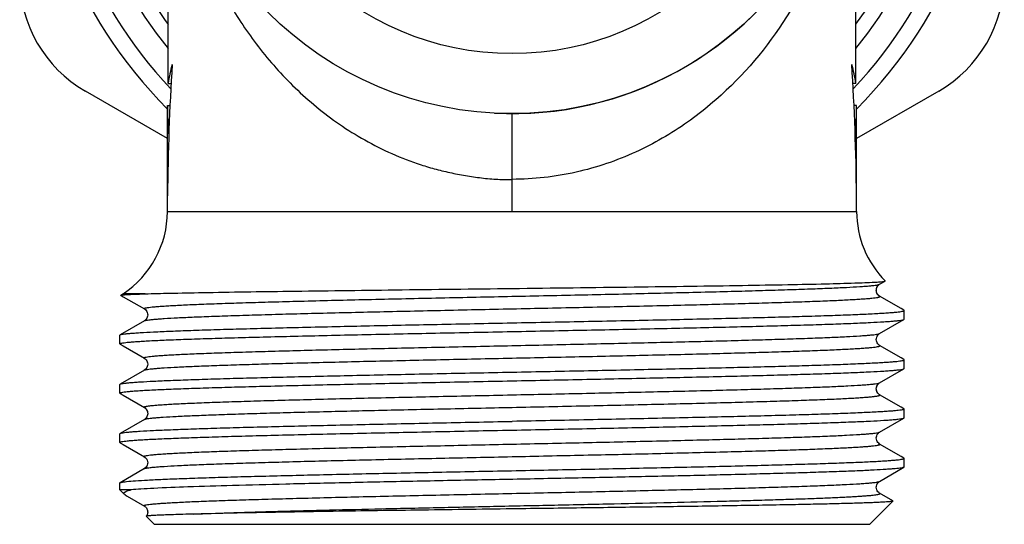
# Model space of a CAD drawing. Units: millimetres. Extents: x 0 to 297, y 0 to 210.
# Drawn here: x 152 to 182, y 90 to 105 of the extents above; entities that cross this region are included whole.
import ezdxf

# ---------------------------------------------------------------- set-up
doc = ezdxf.new("R2010")
doc.units = ezdxf.units.MM
doc.header["$LTSCALE"] = 16.335
doc.layers.get('0').update_dxf_attribs({"linetype": 'CONTINUOUS'})
for name, color, linetype in [('A_STD', 7, 'CONTINUOUS'), ('BEARBEITUNG', 7, 'CONTINUOUS'), ('BESCHRFTG_3800', 7, 'CONTINUOUS')]:
    doc.layers.add(name, color=color, linetype=linetype)

msp = doc.modelspace()

# ---------------------------------------------------------------- linework, layer by layer
at = {"color": 7, "linetype": 'Continuous'}
for p, q in [((156.751, 101.293), (154.251, 102.737)), ((180.251, 102.737), (177.751, 101.293)), ((156.751, 99.073), (156.751, 102.302)), ((167.251, 99.073), (167.251, 102.052)), ((156.751, 99.073), (177.751, 99.073)), ((178.453, 96.858), (178.619, 96.954)), ((178.453, 96.858), (178.453, 96.858)), ((155.401, 96.567), (155.337, 96.523)), ((155.338, 96.519), (155.406, 96.48)), ((156.07, 96.567), (155.401, 96.567)), ((155.406, 96.48), (156.049, 96.108)), ((179.109, 96.116), (178.453, 96.495)), ((156.049, 96.108), (156.048, 96.108)), ((179.194, 96.067), (179.109, 96.116)), ((179.201, 96.059), (179.194, 96.067)), ((156.049, 95.745), (155.308, 95.317)), ((156.049, 95.745), (156.049, 95.745)), ((178.453, 95.358), (179.194, 95.786)), ((179.194, 95.786), (179.201, 95.794)), ((155.301, 95.309), (155.308, 95.317)), ((178.453, 95.358), (178.453, 95.358)), ((155.308, 95.036), (155.301, 95.044)), ((155.308, 95.036), (155.406, 94.98)), ((155.406, 94.98), (156.049, 94.608)), ((179.109, 94.616), (178.453, 94.995)), ((156.049, 94.608), (156.049, 94.608)), ((179.194, 94.567), (179.109, 94.616)), ((179.201, 94.559), (179.194, 94.567)), ((156.049, 94.245), (155.308, 93.817)), ((156.049, 94.245), (156.049, 94.245)), ((178.453, 93.858), (179.194, 94.286)), ((179.194, 94.286), (179.201, 94.294)), ((155.301, 93.809), (155.308, 93.817)), ((178.453, 93.858), (178.453, 93.858)), ((155.308, 93.536), (155.301, 93.544)), ((155.308, 93.536), (155.406, 93.48)), ((155.406, 93.48), (156.049, 93.108)), ((178.453, 93.495), (178.453, 93.495)), ((179.109, 93.116), (178.453, 93.495)), ((156.049, 93.108), (156.048, 93.108)), ((179.194, 93.067), (179.109, 93.116)), ((179.194, 93.067), (179.201, 93.059)), ((156.049, 92.745), (155.308, 92.317)), ((156.048, 92.745), (156.049, 92.745)), ((178.453, 92.358), (179.194, 92.786)), ((179.194, 92.786), (179.201, 92.794)), ((155.301, 92.309), (155.308, 92.317)), ((178.453, 92.358), (178.453, 92.358)), ((155.308, 92.036), (155.301, 92.044)), ((155.308, 92.036), (155.406, 91.98)), ((155.406, 91.98), (156.049, 91.608)), ((178.453, 91.995), (178.453, 91.995)), ((179.109, 91.616), (178.453, 91.995)), ((156.049, 91.608), (156.048, 91.608)), ((179.194, 91.567), (179.109, 91.616)), ((156.049, 91.245), (155.308, 90.817)), ((156.048, 91.245), (156.049, 91.245)), ((178.453, 90.858), (179.194, 91.286)), ((179.201, 91.294), (179.194, 91.286)), ((155.301, 90.809), (155.308, 90.817)), ((155.643, 90.602), (155.301, 90.602)), ((178.453, 90.858), (178.453, 90.858)), ((155.463, 90.446), (155.436, 90.466)), ((155.463, 90.446), (155.523, 90.412)), ((155.523, 90.412), (156.049, 90.108)), ((178.453, 90.495), (178.453, 90.495)), ((178.855, 90.263), (178.453, 90.495)), ((156.049, 90.108), (156.048, 90.108)), ((178.855, 90.263), (178.857, 90.257)), ((156.107, 89.797), (156.107, 89.796))]:
    msp.add_line(p, q, dxfattribs=at)
msp.add_circle((167.251, 112.552), 8.674, dxfattribs=at)
for centre, radius, start, end in [((167.251, 112.552), 14.75, 135.4018, 224.5982), ((167.251, 112.552), 14.75, 315.4018, 44.5982), ((167.251, 112.552), 14.25, 137.482, 223.1398), ((167.251, 112.552), 14.25, 316.8602, 42.518), ((167.251, 112.552), 13.5, 141.0726, 219.1064), ((167.251, 112.552), 13.5, 320.8936, 38.9274), ((167.251, 112.552), 13.05, 323.4013, 36.3993), ((167.251, 112.552), 13.05, 190.2165, 216.6216), ((167.251, 112.552), 10.5, 267.0933, 330.2298), ((156.251, 106.201), 4, 180, 240), ((178.251, 106.201), 4, 300, 360), ((153.751, 99.073), 3, 303.367, 360), ((180.751, 99.073), 3, 180, 224.7756), ((155.964, 95.966), 0.165, 56.9062, 59.3954), ((155.884, 92.821), 0.331, 59.2632, 60.2)]:
    msp.add_arc(centre, radius, start, end, dxfattribs=at)
for points, knots in [([(157.344, 108.412), (157.49, 107.915), (157.841, 106.926), (158.544, 105.499), (159.44, 104.136), (160.55, 102.867), (161.659, 101.935), (162.662, 101.292), (163.485, 100.866), (164.215, 100.574), (164.824, 100.386), (165.295, 100.269), (165.775, 100.174), (166.263, 100.099), (166.755, 100.05), (167.086, 100.045), (167.251, 100.052)], [0, 0, 0, 0, 0.112016, 0.225884, 0.342654, 0.463239, 0.588744, 0.65373, 0.720305, 0.788454, 0.823046, 0.857959, 0.893193, 0.928719, 0.964369, 1, 1, 1, 1]), ([(177.158, 108.411), (176.863, 107.409), (176.028, 105.415), (174.365, 103.213), (172.607, 101.737), (171.017, 100.816), (169.205, 100.198), (167.907, 100.052), (167.251, 100.052)], [0, 0, 0, 0, 0.225776, 0.462978, 0.588699, 0.720345, 0.858074, 1, 1, 1, 1]), ([(167.251, 96.731), (168.49, 96.746), (170.306, 96.768), (172.647, 96.799), (174.21, 96.823), (175.581, 96.846), (176.722, 96.869), (177.602, 96.893), (178.098, 96.911), (178.298, 96.922)], [0, 0, 0, 0, 0.336583, 0.492973, 0.635728, 0.760959, 0.865235, 0.945665, 1, 1, 1, 1]), ([(178.298, 96.922), (178.323, 96.923), (178.404, 96.928), (178.484, 96.933), (178.54, 96.939)], [0, 0, 0, 0, 0.310704, 1, 1, 1, 1]), ([(178.54, 96.939), (178.558, 96.941), (178.581, 96.944), (178.607, 96.95), (178.616, 96.952), (178.619, 96.954)], [0, 0, 0, 0, 0.662539, 0.871185, 1, 1, 1, 1]), ([(178.619, 96.954), (178.62, 96.955), (178.623, 96.956), (178.622, 96.959), (178.621, 96.96)], [0, 0, 0, 0, 0.580543, 1, 1, 1, 1]), ([(156.048, 96.108), (156.046, 96.11), (156.041, 96.113), (156.041, 96.122), (156.051, 96.127), (156.064, 96.133), (156.085, 96.138), (156.125, 96.147), (156.192, 96.157), (156.293, 96.168), (156.42, 96.18), (156.573, 96.191), (156.752, 96.203), (156.957, 96.214), (157.186, 96.226), (157.439, 96.238), (157.823, 96.254), (158.359, 96.274), (159.065, 96.297), (159.85, 96.32), (161.032, 96.352), (162.643, 96.392), (164.695, 96.437), (166.844, 96.483), (169.009, 96.529), (171.107, 96.575), (172.776, 96.615), (174.017, 96.646), (174.856, 96.67), (175.622, 96.693), (176.307, 96.716), (176.905, 96.739), (177.41, 96.762), (177.77, 96.782), (178.009, 96.799), (178.149, 96.81), (178.263, 96.822), (178.35, 96.833), (178.411, 96.844), (178.443, 96.852), (178.453, 96.858)], [0, 0, 0, 0, 0.000397, 0.000658, 0.001058, 0.001716, 0.002657, 0.003888, 0.00723, 0.011751, 0.017443, 0.024292, 0.032284, 0.041404, 0.051627, 0.062929, 0.075283, 0.103032, 0.134602, 0.169694, 0.207969, 0.292571, 0.385159, 0.482177, 0.579901, 0.674576, 0.762567, 0.802987, 0.840495, 0.874734, 0.90537, 0.932114, 0.954706, 0.972933, 0.980353, 0.986622, 0.991727, 0.995655, 0.998407, 1, 1, 1, 1]), ([(156.07, 96.567), (156.321, 96.575), (156.904, 96.589), (158.36, 96.617), (160.646, 96.651), (163.79, 96.69), (166.061, 96.717), (167.251, 96.731)], [0, 0, 0, 0, 0.067429, 0.156444, 0.390601, 0.680863, 1, 1, 1, 1]), ([(178.445, 96.499), (178.436, 96.505), (178.414, 96.524), (178.381, 96.563), (178.355, 96.622), (178.347, 96.692), (178.366, 96.76), (178.396, 96.81), (178.426, 96.842), (178.446, 96.854), (178.453, 96.858)], [0, 0, 0, 0, 0.079975, 0.202826, 0.356087, 0.526324, 0.69415, 0.839411, 0.938512, 1, 1, 1, 1]), ([(178.454, 96.494), (178.446, 96.498), (178.425, 96.514), (178.392, 96.547), (178.361, 96.603), (178.349, 96.663), (178.353, 96.714), (178.367, 96.76), (178.392, 96.805), (178.424, 96.84), (178.445, 96.853), (178.453, 96.858)], [0, 0, 0, 0, 0.063002, 0.17464, 0.323796, 0.497277, 0.586076, 0.673186, 0.828762, 0.935374, 1, 1, 1, 1]), ([(155.338, 96.519), (155.337, 96.519), (155.335, 96.521), (155.336, 96.523), (155.337, 96.523)], [0, 0, 0, 0, 0.542727, 1, 1, 1, 1]), ([(155.337, 96.523), (155.339, 96.525), (155.345, 96.527), (155.362, 96.531), (155.396, 96.535), (155.451, 96.54), (155.494, 96.543), (155.519, 96.544)], [0, 0, 0, 0, 0.036058, 0.096848, 0.294956, 0.59597, 1, 1, 1, 1]), ([(155.519, 96.544), (155.554, 96.547), (155.737, 96.556), (155.921, 96.563), (156.07, 96.567)], [0, 0, 0, 0, 0.188528, 1, 1, 1, 1]), ([(156.049, 95.745), (156.059, 95.751), (156.091, 95.759), (156.152, 95.77), (156.239, 95.781), (156.353, 95.793), (156.494, 95.804), (156.732, 95.821), (157.093, 95.841), (157.598, 95.864), (158.196, 95.887), (158.881, 95.91), (159.647, 95.933), (160.486, 95.957), (161.727, 95.989), (163.397, 96.028), (165.494, 96.074), (167.66, 96.12), (169.809, 96.166), (171.86, 96.212), (173.472, 96.251), (174.654, 96.283), (175.438, 96.306), (176.144, 96.329), (176.68, 96.349), (177.064, 96.365), (177.317, 96.377), (177.546, 96.389), (177.75, 96.4), (177.929, 96.412), (178.082, 96.423), (178.209, 96.435), (178.31, 96.446), (178.377, 96.456), (178.418, 96.465), (178.438, 96.47), (178.451, 96.476), (178.461, 96.481), (178.461, 96.491), (178.456, 96.493), (178.453, 96.495)], [0, 0, 0, 0, 0.001594, 0.004349, 0.008283, 0.01339, 0.019661, 0.027086, 0.04532, 0.067918, 0.094668, 0.125312, 0.159556, 0.197072, 0.237496, 0.325498, 0.420181, 0.517909, 0.614929, 0.707514, 0.792108, 0.830379, 0.865465, 0.897029, 0.924768, 0.937119, 0.948418, 0.958636, 0.967749, 0.975738, 0.982583, 0.988268, 0.992782, 0.996121, 0.99735, 0.998288, 0.998943, 0.99934, 0.999601, 1, 1, 1, 1]), ([(156.049, 96.108), (156.07, 96.096), (156.107, 96.063), (156.141, 95.998), (156.161, 95.904), (156.127, 95.814), (156.076, 95.763), (156.056, 95.748), (156.048, 95.744)], [0, 0, 0, 0, 0.173207, 0.327601, 0.504691, 0.826918, 0.937051, 1, 1, 1, 1]), ([(167.251, 95.684), (168.028, 95.699), (169.552, 95.73), (171.43, 95.769), (172.866, 95.8), (173.869, 95.824), (174.808, 95.847), (175.674, 95.87), (176.459, 95.893), (177.155, 95.916), (177.756, 95.939), (178.195, 95.96), (178.493, 95.976), (178.677, 95.988), (178.834, 95.999), (178.962, 96.01), (179.062, 96.022), (179.134, 96.033), (179.177, 96.043), (179.196, 96.051), (179.201, 96.056), (179.201, 96.059)], [0, 0, 0, 0, 0.194916, 0.38233, 0.470967, 0.555069, 0.633828, 0.706484, 0.772345, 0.830769, 0.881203, 0.923159, 0.940832, 0.956241, 0.969353, 0.980141, 0.98858, 0.994659, 0.998397, 0.999425, 1, 1, 1, 1]), ([(167.251, 95.419), (168.011, 95.434), (169.504, 95.464), (171.674, 95.509), (173.393, 95.548), (174.668, 95.579), (175.528, 95.602), (176.311, 95.624), (177.011, 95.647), (177.621, 95.67), (178.136, 95.692), (178.502, 95.712), (178.744, 95.728), (178.887, 95.739), (179.002, 95.75), (179.09, 95.761), (179.151, 95.772), (179.184, 95.78), (179.194, 95.786)], [0, 0, 0, 0, 0.190855, 0.374685, 0.544756, 0.62265, 0.694809, 0.760575, 0.819338, 0.870563, 0.913774, 0.948585, 0.962736, 0.974677, 0.984384, 0.991835, 0.997029, 1, 1, 1, 1]), ([(155.301, 95.044), (155.301, 95.047), (155.306, 95.052), (155.325, 95.06), (155.368, 95.07), (155.439, 95.081), (155.54, 95.093), (155.668, 95.104), (155.825, 95.116), (156.008, 95.127), (156.307, 95.144), (156.746, 95.164), (157.347, 95.187), (158.043, 95.21), (158.828, 95.233), (159.694, 95.256), (160.633, 95.279), (161.636, 95.303), (163.072, 95.334), (164.949, 95.373), (166.474, 95.404), (167.251, 95.419)], [0, 0, 0, 0, 0.000575, 0.001603, 0.005341, 0.01142, 0.019859, 0.030647, 0.043759, 0.059168, 0.076841, 0.118797, 0.169231, 0.227655, 0.293516, 0.366172, 0.444931, 0.529033, 0.61767, 0.805084, 1, 1, 1, 1]), ([(155.308, 95.317), (155.318, 95.323), (155.35, 95.331), (155.411, 95.342), (155.5, 95.353), (155.615, 95.364), (155.758, 95.375), (156, 95.392), (156.366, 95.411), (156.881, 95.434), (157.491, 95.456), (158.191, 95.479), (158.974, 95.501), (159.833, 95.524), (161.108, 95.555), (162.828, 95.594), (164.998, 95.639), (166.491, 95.669), (167.251, 95.684)], [0, 0, 0, 0, 0.002971, 0.008165, 0.015616, 0.025323, 0.037264, 0.051415, 0.086226, 0.129437, 0.180662, 0.239425, 0.305191, 0.37735, 0.455244, 0.625315, 0.809145, 1, 1, 1, 1]), ([(156.049, 94.608), (156.046, 94.61), (156.041, 94.612), (156.041, 94.622), (156.05, 94.627), (156.064, 94.633), (156.084, 94.638), (156.125, 94.647), (156.192, 94.657), (156.293, 94.668), (156.42, 94.68), (156.573, 94.691), (156.752, 94.703), (156.956, 94.714), (157.185, 94.726), (157.438, 94.738), (157.822, 94.754), (158.358, 94.774), (159.064, 94.797), (159.849, 94.82), (161.03, 94.852), (162.642, 94.892), (164.693, 94.937), (166.843, 94.983), (169.008, 95.029), (171.106, 95.075), (172.775, 95.115), (174.016, 95.146), (174.856, 95.17), (175.621, 95.193), (176.307, 95.216), (176.905, 95.239), (177.41, 95.262), (177.77, 95.282), (178.009, 95.299), (178.149, 95.31), (178.263, 95.322), (178.35, 95.333), (178.411, 95.344), (178.443, 95.352), (178.453, 95.358)], [0, 0, 0, 0, 0.000398, 0.000659, 0.001057, 0.001712, 0.002649, 0.003877, 0.007216, 0.011732, 0.017418, 0.024262, 0.032252, 0.041368, 0.051586, 0.062884, 0.075236, 0.102977, 0.134544, 0.169632, 0.207906, 0.292506, 0.385096, 0.482119, 0.579851, 0.674535, 0.762536, 0.80296, 0.840474, 0.874716, 0.905358, 0.932103, 0.9547, 0.972928, 0.98035, 0.986621, 0.991724, 0.995653, 0.998407, 1, 1, 1, 1]), ([(178.454, 94.994), (178.446, 94.998), (178.425, 95.014), (178.375, 95.065), (178.334, 95.176), (178.375, 95.287), (178.424, 95.34), (178.445, 95.353), (178.453, 95.358)], [0, 0, 0, 0, 0.064259, 0.176428, 0.49798, 0.826807, 0.934299, 1, 1, 1, 1]), ([(156.049, 94.245), (156.059, 94.251), (156.091, 94.259), (156.152, 94.27), (156.239, 94.281), (156.353, 94.293), (156.494, 94.304), (156.732, 94.321), (157.092, 94.341), (157.598, 94.364), (158.196, 94.387), (158.881, 94.41), (159.647, 94.433), (160.486, 94.457), (161.727, 94.489), (163.396, 94.528), (165.494, 94.574), (167.659, 94.62), (169.809, 94.666), (171.86, 94.712), (173.472, 94.751), (174.653, 94.783), (175.438, 94.806), (176.144, 94.829), (176.68, 94.849), (177.064, 94.865), (177.317, 94.877), (177.546, 94.889), (177.75, 94.9), (177.929, 94.912), (178.082, 94.923), (178.209, 94.935), (178.31, 94.946), (178.377, 94.956), (178.417, 94.965), (178.438, 94.97), (178.451, 94.976), (178.461, 94.981), (178.461, 94.991), (178.456, 94.993), (178.453, 94.995)], [0, 0, 0, 0, 0.001594, 0.004349, 0.008283, 0.013389, 0.01966, 0.027084, 0.045317, 0.067915, 0.094664, 0.125307, 0.159549, 0.197064, 0.237487, 0.325486, 0.420167, 0.517894, 0.614913, 0.707498, 0.792093, 0.830365, 0.865451, 0.897018, 0.924757, 0.937109, 0.948409, 0.958627, 0.967742, 0.975732, 0.982578, 0.988264, 0.99278, 0.99612, 0.99735, 0.998288, 0.998943, 0.999341, 0.999602, 1, 1, 1, 1]), ([(156.048, 94.609), (156.07, 94.598), (156.104, 94.563), (156.142, 94.5), (156.155, 94.427), (156.142, 94.353), (156.105, 94.29), (156.07, 94.256), (156.048, 94.245)], [0, 0, 0, 0, 0.169363, 0.325377, 0.499755, 0.674553, 0.830003, 1, 1, 1, 1]), ([(167.251, 94.184), (168.028, 94.199), (169.552, 94.23), (171.43, 94.269), (172.866, 94.3), (173.869, 94.324), (174.808, 94.347), (175.674, 94.37), (176.459, 94.393), (177.155, 94.416), (177.756, 94.439), (178.195, 94.46), (178.493, 94.476), (178.677, 94.488), (178.834, 94.499), (178.962, 94.51), (179.062, 94.522), (179.134, 94.533), (179.177, 94.543), (179.196, 94.551), (179.201, 94.556), (179.201, 94.559)], [0, 0, 0, 0, 0.194916, 0.38233, 0.470967, 0.555069, 0.633828, 0.706484, 0.772345, 0.830769, 0.881203, 0.923159, 0.940832, 0.956241, 0.969353, 0.980141, 0.98858, 0.994659, 0.998397, 0.999425, 1, 1, 1, 1]), ([(167.251, 93.919), (168.011, 93.934), (169.504, 93.964), (171.674, 94.009), (173.393, 94.048), (174.668, 94.079), (175.528, 94.102), (176.311, 94.124), (177.011, 94.147), (177.621, 94.17), (178.136, 94.192), (178.502, 94.212), (178.744, 94.228), (178.887, 94.239), (179.002, 94.25), (179.09, 94.261), (179.151, 94.272), (179.184, 94.28), (179.194, 94.286)], [0, 0, 0, 0, 0.190855, 0.374685, 0.544756, 0.62265, 0.694809, 0.760575, 0.819338, 0.870563, 0.913774, 0.948585, 0.962736, 0.974677, 0.984384, 0.991835, 0.997029, 1, 1, 1, 1]), ([(155.301, 93.544), (155.301, 93.547), (155.306, 93.552), (155.325, 93.56), (155.368, 93.57), (155.439, 93.581), (155.54, 93.593), (155.668, 93.604), (155.825, 93.616), (156.008, 93.627), (156.307, 93.644), (156.746, 93.664), (157.347, 93.687), (158.043, 93.71), (158.828, 93.733), (159.694, 93.756), (160.633, 93.779), (161.636, 93.803), (163.072, 93.834), (164.949, 93.873), (166.474, 93.904), (167.251, 93.919)], [0, 0, 0, 0, 0.000575, 0.001603, 0.005341, 0.01142, 0.019859, 0.030647, 0.043759, 0.059168, 0.076841, 0.118797, 0.169231, 0.227655, 0.293516, 0.366172, 0.444931, 0.529033, 0.61767, 0.805084, 1, 1, 1, 1]), ([(155.308, 93.817), (155.318, 93.823), (155.35, 93.831), (155.411, 93.842), (155.5, 93.853), (155.615, 93.864), (155.758, 93.875), (156, 93.892), (156.366, 93.911), (156.881, 93.934), (157.491, 93.956), (158.191, 93.979), (158.974, 94.001), (159.833, 94.024), (161.108, 94.055), (162.828, 94.094), (164.998, 94.139), (166.491, 94.169), (167.251, 94.184)], [0, 0, 0, 0, 0.002971, 0.008165, 0.015616, 0.025323, 0.037264, 0.051415, 0.086226, 0.129437, 0.180662, 0.239425, 0.305191, 0.37735, 0.455244, 0.625315, 0.809145, 1, 1, 1, 1]), ([(167.251, 93.492), (167.963, 93.507), (169.361, 93.537), (171.394, 93.582), (173.005, 93.62), (174.2, 93.651), (175.006, 93.674), (175.741, 93.697), (176.398, 93.719), (176.97, 93.742), (177.454, 93.764), (177.799, 93.784), (178.027, 93.8), (178.161, 93.811), (178.27, 93.823), (178.354, 93.833), (178.412, 93.844), (178.443, 93.852), (178.453, 93.858)], [0, 0, 0, 0, 0.190575, 0.374163, 0.544049, 0.621879, 0.694004, 0.759757, 0.818541, 0.869813, 0.913108, 0.948031, 0.962254, 0.974272, 0.984062, 0.991611, 0.996914, 1, 1, 1, 1]), ([(178.453, 93.494), (178.445, 93.499), (178.425, 93.514), (178.392, 93.547), (178.361, 93.603), (178.345, 93.676), (178.361, 93.749), (178.396, 93.814), (178.432, 93.846), (178.453, 93.858)], [0, 0, 0, 0, 0.064315, 0.173737, 0.323782, 0.498908, 0.674816, 0.827482, 1, 1, 1, 1]), ([(178.453, 93.494), (178.446, 93.499), (178.428, 93.512), (178.381, 93.556), (178.353, 93.624), (178.35, 93.69), (178.358, 93.736), (178.378, 93.784), (178.409, 93.826), (178.432, 93.844), (178.442, 93.851)], [0, 0, 0, 0, 0.060254, 0.161069, 0.461085, 0.546958, 0.632467, 0.792416, 0.915697, 1, 1, 1, 1]), ([(156.048, 93.108), (156.046, 93.11), (156.041, 93.113), (156.041, 93.122), (156.051, 93.128), (156.066, 93.133), (156.088, 93.139), (156.116, 93.145), (156.152, 93.151), (156.213, 93.159), (156.307, 93.17), (156.441, 93.181), (156.602, 93.193), (156.789, 93.205), (157.003, 93.217), (157.243, 93.229), (157.508, 93.241), (157.91, 93.257), (158.471, 93.278), (159.208, 93.301), (160.026, 93.325), (161.255, 93.358), (162.925, 93.398), (165.044, 93.445), (166.505, 93.476), (167.251, 93.492)], [0, 0, 0, 0, 0.000804, 0.001338, 0.002184, 0.003574, 0.00556, 0.008156, 0.011368, 0.015194, 0.024691, 0.036632, 0.050998, 0.067751, 0.086848, 0.108244, 0.13189, 0.157721, 0.215678, 0.28154, 0.354639, 0.434242, 0.609697, 0.800838, 1, 1, 1, 1]), ([(167.251, 93.111), (167.997, 93.127), (169.458, 93.158), (171.577, 93.205), (173.248, 93.245), (174.476, 93.278), (175.295, 93.302), (176.032, 93.325), (176.592, 93.346), (176.994, 93.362), (177.259, 93.374), (177.499, 93.386), (177.713, 93.398), (177.901, 93.41), (178.062, 93.422), (178.195, 93.433), (178.289, 93.444), (178.35, 93.452), (178.386, 93.458), (178.414, 93.464), (178.436, 93.47), (178.451, 93.476), (178.46, 93.481), (178.461, 93.49), (178.456, 93.493), (178.453, 93.495)], [0, 0, 0, 0, 0.199179, 0.390335, 0.565801, 0.645407, 0.718507, 0.784369, 0.842324, 0.868153, 0.891796, 0.91319, 0.932283, 0.949033, 0.963394, 0.97533, 0.984821, 0.988645, 0.991853, 0.994446, 0.996429, 0.997816, 0.998659, 0.999193, 1, 1, 1, 1]), ([(156.049, 92.745), (156.059, 92.751), (156.089, 92.759), (156.148, 92.77), (156.232, 92.781), (156.341, 92.792), (156.475, 92.803), (156.703, 92.819), (157.048, 92.839), (157.531, 92.861), (158.104, 92.884), (158.761, 92.906), (159.496, 92.929), (160.301, 92.952), (161.496, 92.983), (163.108, 93.021), (165.141, 93.066), (166.539, 93.096), (167.251, 93.111)], [0, 0, 0, 0, 0.003085, 0.008387, 0.015937, 0.025728, 0.037745, 0.051968, 0.086892, 0.130186, 0.181459, 0.240242, 0.305996, 0.37812, 0.455951, 0.625837, 0.809424, 1, 1, 1, 1]), ([(156.049, 93.108), (156.057, 93.103), (156.078, 93.09), (156.11, 93.055), (156.14, 92.999), (156.156, 92.926), (156.14, 92.854), (156.107, 92.789), (156.07, 92.758), (156.049, 92.745)], [0, 0, 0, 0, 0.065163, 0.171086, 0.325307, 0.50008, 0.675156, 0.825609, 1, 1, 1, 1]), ([(156.053, 93.105), (156.062, 93.1), (156.084, 93.085), (156.131, 93.028), (156.161, 92.939), (156.138, 92.848), (156.104, 92.787), (156.069, 92.757), (156.049, 92.745)], [0, 0, 0, 0, 0.072467, 0.186379, 0.513329, 0.685039, 0.830436, 1, 1, 1, 1]), ([(179.201, 93.059), (179.201, 93.056), (179.196, 93.051), (179.177, 93.043), (179.134, 93.033), (179.062, 93.022), (178.962, 93.01), (178.834, 92.999), (178.677, 92.988), (178.493, 92.976), (178.195, 92.96), (177.756, 92.939), (177.155, 92.916), (176.459, 92.893), (175.674, 92.87), (174.808, 92.847), (173.869, 92.824), (172.866, 92.8), (171.43, 92.769), (169.552, 92.73), (168.028, 92.699), (167.251, 92.684)], [0, 0, 0, 0, 0.000575, 0.001603, 0.005341, 0.01142, 0.019859, 0.030647, 0.043759, 0.059167, 0.07684, 0.118796, 0.169229, 0.227653, 0.293512, 0.366166, 0.444923, 0.529025, 0.617663, 0.805083, 1, 1, 1, 1]), ([(167.251, 92.419), (168.011, 92.434), (169.504, 92.464), (171.674, 92.509), (173.393, 92.548), (174.668, 92.579), (175.528, 92.602), (176.311, 92.624), (177.011, 92.647), (177.621, 92.67), (178.136, 92.692), (178.502, 92.712), (178.744, 92.728), (178.887, 92.739), (179.002, 92.75), (179.09, 92.761), (179.151, 92.772), (179.184, 92.78), (179.194, 92.786)], [0, 0, 0, 0, 0.190855, 0.374685, 0.544756, 0.62265, 0.694809, 0.760575, 0.819338, 0.870563, 0.913774, 0.948585, 0.962736, 0.974677, 0.984384, 0.991835, 0.997029, 1, 1, 1, 1]), ([(155.301, 92.044), (155.301, 92.047), (155.306, 92.052), (155.325, 92.06), (155.368, 92.07), (155.439, 92.081), (155.54, 92.093), (155.668, 92.104), (155.825, 92.116), (156.008, 92.127), (156.307, 92.144), (156.746, 92.164), (157.347, 92.187), (158.043, 92.21), (158.828, 92.233), (159.694, 92.256), (160.633, 92.279), (161.636, 92.303), (163.072, 92.334), (164.949, 92.373), (166.474, 92.404), (167.251, 92.419)], [0, 0, 0, 0, 0.000575, 0.001603, 0.005341, 0.01142, 0.019859, 0.030647, 0.043759, 0.059168, 0.076841, 0.118797, 0.169231, 0.227655, 0.293516, 0.366172, 0.444931, 0.529033, 0.61767, 0.805084, 1, 1, 1, 1]), ([(155.308, 92.317), (155.318, 92.323), (155.35, 92.331), (155.411, 92.342), (155.5, 92.353), (155.615, 92.364), (155.758, 92.375), (156, 92.392), (156.366, 92.411), (156.881, 92.434), (157.491, 92.456), (158.191, 92.479), (158.974, 92.501), (159.833, 92.524), (161.108, 92.555), (162.828, 92.594), (164.998, 92.639), (166.491, 92.669), (167.251, 92.684)], [0, 0, 0, 0, 0.002971, 0.008165, 0.015616, 0.025323, 0.037264, 0.051415, 0.086226, 0.129437, 0.180662, 0.239425, 0.305191, 0.37735, 0.455244, 0.625315, 0.809145, 1, 1, 1, 1]), ([(156.048, 91.608), (156.046, 91.61), (156.041, 91.613), (156.041, 91.622), (156.05, 91.627), (156.064, 91.633), (156.085, 91.638), (156.125, 91.647), (156.192, 91.657), (156.293, 91.668), (156.42, 91.68), (156.573, 91.691), (156.752, 91.703), (156.956, 91.714), (157.185, 91.726), (157.439, 91.738), (157.823, 91.754), (158.359, 91.774), (159.065, 91.797), (159.849, 91.82), (161.031, 91.852), (162.643, 91.892), (164.694, 91.937), (166.843, 91.983), (169.009, 92.029), (171.106, 92.075), (172.775, 92.115), (174.016, 92.146), (174.855, 92.17), (175.621, 92.193), (176.306, 92.216), (176.904, 92.239), (177.409, 92.262), (177.77, 92.282), (178.008, 92.299), (178.149, 92.31), (178.262, 92.322), (178.35, 92.333), (178.411, 92.344), (178.443, 92.352), (178.453, 92.358)], [0, 0, 0, 0, 0.000397, 0.000658, 0.001057, 0.001713, 0.002654, 0.003885, 0.007228, 0.011746, 0.017434, 0.024284, 0.032276, 0.041393, 0.051613, 0.062915, 0.075269, 0.103012, 0.134581, 0.169669, 0.207942, 0.292539, 0.385123, 0.482139, 0.579862, 0.674538, 0.762531, 0.802952, 0.840464, 0.874704, 0.905345, 0.932091, 0.954687, 0.972919, 0.980342, 0.986613, 0.991718, 0.995651, 0.998406, 1, 1, 1, 1]), ([(178.453, 91.995), (178.432, 92.007), (178.395, 92.04), (178.361, 92.105), (178.341, 92.199), (178.375, 92.289), (178.426, 92.34), (178.446, 92.354), (178.454, 92.359)], [0, 0, 0, 0, 0.17363, 0.327851, 0.505168, 0.82822, 0.938262, 1, 1, 1, 1]), ([(156.049, 91.245), (156.059, 91.251), (156.091, 91.259), (156.151, 91.27), (156.239, 91.281), (156.353, 91.293), (156.493, 91.304), (156.731, 91.321), (157.092, 91.341), (157.597, 91.364), (158.195, 91.387), (158.88, 91.41), (159.646, 91.433), (160.485, 91.457), (161.726, 91.489), (163.395, 91.528), (165.492, 91.574), (167.658, 91.62), (169.807, 91.666), (171.859, 91.711), (173.47, 91.751), (174.652, 91.783), (175.437, 91.806), (176.143, 91.829), (176.679, 91.849), (177.063, 91.865), (177.316, 91.877), (177.545, 91.889), (177.75, 91.9), (177.928, 91.912), (178.082, 91.923), (178.209, 91.935), (178.31, 91.946), (178.377, 91.956), (178.417, 91.965), (178.438, 91.97), (178.451, 91.976), (178.461, 91.981), (178.461, 91.991), (178.456, 91.993), (178.453, 91.995)], [0, 0, 0, 0, 0.001591, 0.004343, 0.008274, 0.013378, 0.019646, 0.027067, 0.045294, 0.067886, 0.09463, 0.125267, 0.159505, 0.197015, 0.237434, 0.325426, 0.420103, 0.517827, 0.614846, 0.707435, 0.792036, 0.830311, 0.865403, 0.896974, 0.92472, 0.937075, 0.948378, 0.9586, 0.967717, 0.975711, 0.982561, 0.988251, 0.99277, 0.996114, 0.997346, 0.998286, 0.998943, 0.999342, 0.999603, 1, 1, 1, 1]), ([(155.351, 90.831), (155.373, 90.835), (155.426, 90.844), (155.567, 90.861), (155.809, 90.88), (156.178, 90.902), (156.646, 90.924), (157.211, 90.946), (157.867, 90.969), (158.608, 90.991), (159.746, 91.022), (161.325, 91.061), (163.367, 91.105), (165.55, 91.15), (167.794, 91.195), (170.018, 91.239), (171.823, 91.277), (173.196, 91.308), (174.152, 91.33), (175.045, 91.353), (175.867, 91.376), (176.611, 91.398), (177.27, 91.421), (177.838, 91.443), (178.252, 91.462), (178.534, 91.478), (178.707, 91.49), (178.855, 91.501), (178.976, 91.512), (179.07, 91.523), (179.138, 91.533), (179.178, 91.543), (179.196, 91.551), (179.201, 91.557), (179.201, 91.559)], [0, 0, 0, 0, 0.002797, 0.006707, 0.017851, 0.033344, 0.053056, 0.076806, 0.104383, 0.135536, 0.169985, 0.247489, 0.334091, 0.426656, 0.521834, 0.616179, 0.706274, 0.748699, 0.788859, 0.826386, 0.860944, 0.892216, 0.919922, 0.943809, 0.963664, 0.97202, 0.979307, 0.985506, 0.990603, 0.99459, 0.997465, 0.999235, 0.999723, 1, 1, 1, 1]), ([(156.048, 91.609), (156.07, 91.596), (156.106, 91.564), (156.14, 91.5), (156.157, 91.427), (156.141, 91.354), (156.106, 91.289), (156.07, 91.257), (156.049, 91.245)], [0, 0, 0, 0, 0.171925, 0.323694, 0.499419, 0.675143, 0.826422, 1, 1, 1, 1]), ([(179.201, 91.559), (179.201, 91.559), (179.2, 91.563), (179.196, 91.566), (179.194, 91.567)], [0, 0, 0, 0, 0.187944, 1, 1, 1, 1]), ([(179.194, 91.286), (179.184, 91.281), (179.156, 91.273), (179.101, 91.263), (179.023, 91.253), (178.921, 91.242), (178.796, 91.232), (178.583, 91.217), (178.26, 91.198), (177.808, 91.177), (177.271, 91.156), (176.653, 91.135), (175.96, 91.114), (175.197, 91.093), (174.058, 91.063), (172.51, 91.027), (170.538, 90.985), (168.462, 90.943), (166.346, 90.901), (164.259, 90.859), (162.268, 90.817), (160.437, 90.775), (158.824, 90.734), (157.481, 90.692), (156.551, 90.656), (155.973, 90.626), (155.743, 90.61), (155.643, 90.602)], [0, 0, 0, 0, 0.001372, 0.003725, 0.007074, 0.011418, 0.016753, 0.02307, 0.038593, 0.057872, 0.080749, 0.107046, 0.136549, 0.169026, 0.204212, 0.281574, 0.366158, 0.455258, 0.54602, 0.63554, 0.72095, 0.799518, 0.868728, 0.926366, 0.970591, 0.98722, 1, 1, 1, 1]), ([(155.308, 90.817), (155.313, 90.82), (155.328, 90.825), (155.343, 90.829), (155.351, 90.831)], [0, 0, 0, 0, 0.3975, 1, 1, 1, 1]), ([(155.436, 90.466), (155.431, 90.471), (155.423, 90.481), (155.422, 90.502), (155.434, 90.52), (155.468, 90.545), (155.54, 90.574), (155.604, 90.592), (155.643, 90.602)], [0, 0, 0, 0, 0.072434, 0.132201, 0.201143, 0.294829, 0.577898, 1, 1, 1, 1]), ([(156.049, 90.108), (156.046, 90.11), (156.041, 90.112), (156.041, 90.122), (156.05, 90.127), (156.064, 90.133), (156.084, 90.138), (156.125, 90.147), (156.192, 90.157), (156.293, 90.168), (156.42, 90.18), (156.573, 90.191), (156.752, 90.203), (156.956, 90.214), (157.185, 90.226), (157.438, 90.238), (157.822, 90.254), (158.358, 90.274), (159.064, 90.297), (159.849, 90.32), (161.03, 90.352), (162.642, 90.392), (164.693, 90.437), (166.843, 90.483), (169.008, 90.529), (171.106, 90.575), (172.775, 90.615), (174.016, 90.646), (174.855, 90.67), (175.621, 90.693), (176.306, 90.716), (176.904, 90.739), (177.409, 90.762), (177.77, 90.782), (178.008, 90.799), (178.149, 90.81), (178.262, 90.822), (178.35, 90.833), (178.411, 90.844), (178.443, 90.852), (178.453, 90.858)], [0, 0, 0, 0, 0.000398, 0.000659, 0.001057, 0.001714, 0.002653, 0.003884, 0.007224, 0.01174, 0.017428, 0.024276, 0.032266, 0.041381, 0.051601, 0.062902, 0.075253, 0.102995, 0.134562, 0.16965, 0.207921, 0.292517, 0.385102, 0.48212, 0.579845, 0.674524, 0.762521, 0.802944, 0.840456, 0.874699, 0.90534, 0.932089, 0.954685, 0.972918, 0.980341, 0.986612, 0.991719, 0.995652, 0.998406, 1, 1, 1, 1]), ([(178.453, 90.495), (178.432, 90.507), (178.395, 90.54), (178.361, 90.605), (178.341, 90.699), (178.375, 90.789), (178.426, 90.84), (178.446, 90.854), (178.454, 90.859)], [0, 0, 0, 0, 0.17363, 0.327851, 0.505168, 0.82822, 0.938262, 1, 1, 1, 1]), ([(157.555, 89.862), (157.909, 89.877), (158.695, 89.905), (160.535, 89.96), (162.612, 90.01), (164.869, 90.06), (166.692, 90.099), (168.53, 90.138), (170.334, 90.177), (172.052, 90.216), (173.41, 90.249), (174.419, 90.276), (175.105, 90.296), (175.737, 90.316), (176.311, 90.335), (176.823, 90.355), (177.209, 90.372), (177.484, 90.385), (177.664, 90.395), (177.827, 90.405), (177.971, 90.415), (178.097, 90.425), (178.204, 90.434), (178.292, 90.444), (178.362, 90.454), (178.412, 90.463), (178.442, 90.471), (178.456, 90.479), (178.462, 90.484), (178.46, 90.491), (178.456, 90.493), (178.453, 90.495)], [0, 0, 0, 0, 0.050732, 0.112771, 0.263693, 0.348445, 0.436345, 0.524984, 0.611931, 0.694806, 0.771335, 0.806556, 0.839423, 0.869708, 0.897206, 0.921726, 0.943102, 0.952565, 0.961189, 0.968958, 0.975863, 0.981891, 0.987031, 0.991275, 0.994621, 0.997068, 0.998627, 0.99909, 0.99938, 0.999624, 1, 1, 1, 1]), ([(156.049, 90.108), (156.062, 90.101), (156.086, 90.083), (156.115, 90.045), (156.139, 90.001), (156.153, 89.947), (156.148, 89.875), (156.127, 89.823), (156.106, 89.796)], [0, 0, 0, 0, 0.132661, 0.248281, 0.394233, 0.552473, 0.714417, 1, 1, 1, 1]), ([(167.251, 90.02), (166.281, 90.007), (164.408, 89.982), (161.765, 89.944), (159.503, 89.906), (158.143, 89.878), (157.555, 89.862)], [0, 0, 0, 0, 0.300241, 0.579199, 0.817916, 1, 1, 1, 1]), ([(178.857, 90.257), (178.855, 90.256), (178.848, 90.253), (178.834, 90.249), (178.813, 90.246), (178.771, 90.241), (178.703, 90.234), (178.6, 90.227), (178.47, 90.22), (178.314, 90.213), (178.132, 90.205), (177.838, 90.195), (177.408, 90.182), (176.821, 90.168), (176.143, 90.153), (175.381, 90.138), (174.541, 90.124), (173.633, 90.109), (172.663, 90.094), (171.277, 90.074), (169.467, 90.049), (167.999, 90.03), (167.251, 90.02)], [0, 0, 0, 0, 0.000688, 0.00193, 0.003747, 0.006147, 0.012698, 0.021575, 0.032758, 0.04623, 0.06196, 0.079911, 0.122305, 0.173029, 0.231604, 0.29748, 0.370029, 0.448561, 0.532331, 0.620524, 0.806737, 1, 1, 1, 1]), ([(157.555, 89.862), (157.446, 89.859), (157.24, 89.853), (156.951, 89.844), (156.704, 89.835), (156.525, 89.828), (156.403, 89.823), (156.328, 89.819), (156.264, 89.815), (156.211, 89.812), (156.169, 89.808), (156.138, 89.805), (156.119, 89.801), (156.109, 89.8), (156.107, 89.797)], [0, 0, 0, 0, 0.226789, 0.425947, 0.596459, 0.73762, 0.797024, 0.848897, 0.893191, 0.929861, 0.958865, 0.980189, 0.99385, 1, 1, 1, 1])]:
    msp.add_open_spline(points, degree=3, knots=knots, dxfattribs=at)
for points in [[(156.056, 95.749), (156.054, 95.747), (156.051, 95.746), (156.048, 95.744)], [(156.058, 94.25), (156.055, 94.248), (156.052, 94.246), (156.048, 94.245)]]:
    msp.add_open_spline(points, degree=3, dxfattribs=at)
at = {"layer": 'A_STD', "color": 7, "linetype": 'Continuous'}
msp.add_line((177.751, 99.073), (177.751, 102.302), dxfattribs=at)
at = {"layer": 'BEARBEITUNG', "color": 7, "linetype": 'Continuous'}
for p, q in [((179.201, 95.794), (179.201, 96.059)), ((155.301, 95.044), (155.301, 95.309)), ((179.201, 94.294), (179.201, 94.559)), ((155.301, 93.544), (155.301, 93.809)), ((179.201, 92.794), (179.201, 93.059)), ((155.301, 92.044), (155.301, 92.309)), ((179.201, 91.294), (179.201, 91.559)), ((155.301, 90.602), (155.301, 90.809)), ((155.436, 90.466), (155.301, 90.602)), ((178.151, 89.552), (178.857, 90.257)), ((156.351, 89.552), (156.107, 89.796)), ((156.351, 89.552), (178.151, 89.552))]:
    msp.add_line(p, q, dxfattribs=at)
at = {"layer": 'BESCHRFTG_3800', "color": 7, "linetype": 'Continuous'}
for p, q in [((156.778, 102.974), (156.778, 107.379)), ((177.724, 102.974), (177.724, 107.379)), ((156.778, 102.974), (156.864, 102.974)), ((177.724, 102.974), (177.638, 102.974)), ((156.751, 102.302), (156.83, 102.302)), ((177.751, 102.302), (177.672, 102.302)), ((156.754, 99.552), (156.751, 99.552)), ((177.748, 99.552), (177.751, 99.552))]:
    msp.add_line(p, q, dxfattribs=at)
msp.add_circle((167.251, 112.552), 10.5, dxfattribs=at)
for centre, major_axis, ratio, start_param, end_param in [((167.251, 98.885), (0, 28), 0.375, 7.686534, 7.83017), ((167.251, 102.541), (10.5, 0), 0.57735, 2.974145, 3.070103), ((167.251, 98.885), (0, 28), 0.375, -1.546985, -1.403348), ((167.251, 102.541), (10.5, 0), 0.57735, 0.071489, 0.167448), ((167.251, 102.302), (0, 10.5), 1, -4.712389, -4.623928), ((167.251, 102.302), (10.5, 0), 1, -0.088461, 0)]:
    msp.add_ellipse(centre, major_axis=major_axis, ratio=ratio, start_param=start_param, end_param=end_param, dxfattribs=at)

doc.saveas('drawing.dxf')
